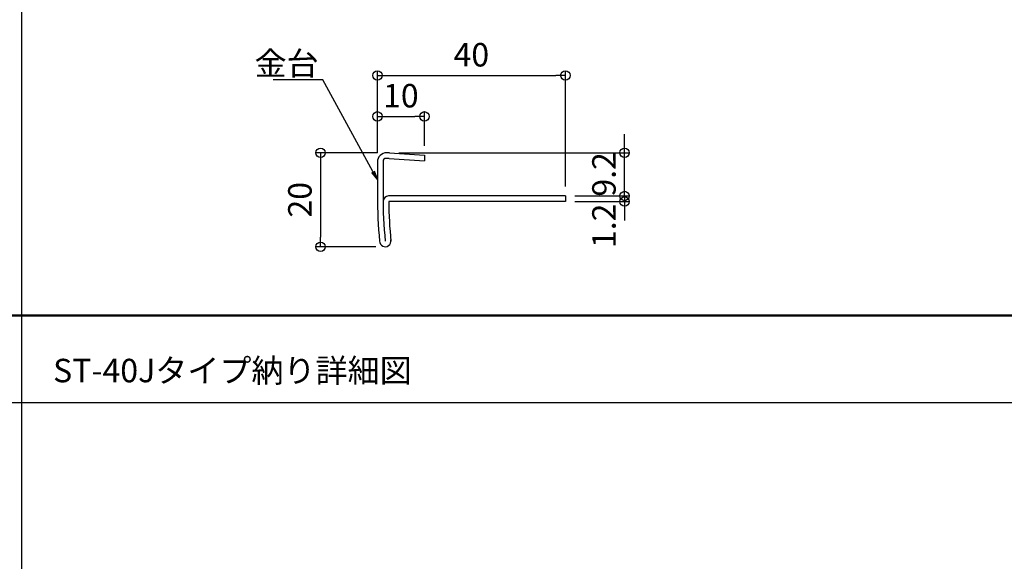
# Model space of a CAD drawing. Units: millimetres. Extents: x -970 to -170, y -2770 to -2216.
# Drawn here: x -533 to -323, y -2639 to -2523 of the extents above; entities that cross this region are included whole.
import ezdxf
from ezdxf import colors
from ezdxf.entities.mleader import LeaderData, LeaderLine
from ezdxf.math import Vec2, Vec3

# ---------------------------------------------------------------- set-up
doc = ezdxf.new("R2010")
doc.units = ezdxf.units.MM
for name, color, linetype in [('1', 3, 'Continuous'), ('moji', 70, 'Continuous'), ('zumenwaku', 190, 'Continuous')]:
    doc.layers.add(name, color=color, linetype=linetype)
doc.layers.add('6文字', color=2, linetype='Continuous', lineweight=20)
doc.styles.add('MSP', font='txt')
doc.styles.get("Standard").update_dxf_attribs({"font": 'simplex.shx', "width": 0.7, "bigfont": 'bigfont.shx'})
doc.dimstyles.new('寸法1：2', dxfattribs={"dimscale": 2, "dimtxt": 2.5, "dimasz": 1, "dimexe": 0.5, "dimexo": 1, "dimtad": 1, "dimdec": 3, "dimzin": 9, "dimdsep": 46, "dimtxsty": 'Standard', "dimblk": 'ORIGIN', "dimcen": 1, "dimclrd": 11, "dimclre": 11, "dimclrt": 2, "dimadec": 3, "dimazin": 2, "dimtfac": 1, "dimtdec": 3, "dimtix": 1, "dimtmove": 2, "dimatfit": 3, "dimldrblk": 'OPEN', "dimfxl": 0.2, "dimarcsym": 0})

# ---------------------------------------------------------------- blocks, each defined once
blk = doc.blocks.new('_Origin')
at = {"color": 0, "linetype": 'ByBlock', "lineweight": -2}
blk.add_line((0, 0), (-1, 0), dxfattribs=at)
blk.add_circle((0, 0), 0.5, dxfattribs=at)
blk = doc.blocks.new('*D17')
at = {"color": 11, "lineweight": -2, "transparency": 16777216}
for p, q in [((-456.7, -2551.62), (-456.7, -2534.14)), ((-416.7, -2558.82), (-416.7, -2534.14)), ((-454.7, -2535.14), (-418.7, -2535.14))]:
    blk.add_line(p, q, dxfattribs=at)
at = {"layer": 'Defpoints', "color": 0, "transparency": 16777216}
for p in [(-416.7, -2535.14), (-456.7, -2553.62), (-416.7, -2560.82)]:
    blk.add_point(p, dxfattribs=at)
at = {"color": 11, "lineweight": -2, "transparency": 16777216, "xscale": 2, "yscale": 2, "zscale": 2, "rotation": 180}
blk.add_blockref('_Origin', (-456.7, -2535.14), dxfattribs=at)
at = {"color": 11, "lineweight": -2, "transparency": 16777216, "xscale": 2, "yscale": 2, "zscale": 2}
blk.add_blockref('_Origin', (-416.7, -2535.14), dxfattribs=at)
at = {"color": 2, "transparency": 16777216, "insert": (-436.7, -2531.39), "char_height": 5, "attachment_point": 5}
blk.add_mtext('40', dxfattribs=at)
blk = doc.blocks.new('_Open')
at = {"color": 0, "linetype": 'ByBlock', "lineweight": -2}
for p, q in [((-1, 0.17), (0, 0)), ((-1, -0.17), (0, 0)), ((0, 0), (-1, 0))]:
    blk.add_line(p, q, dxfattribs=at)
blk = doc.blocks.new('*D18')
at = {"color": 11, "lineweight": -2, "transparency": 16777216}
for p, q in [((-456.7, -2551.62), (-456.7, -2542.86)), ((-446.7, -2550.11), (-446.7, -2542.86)), ((-454.7, -2543.86), (-448.7, -2543.86))]:
    blk.add_line(p, q, dxfattribs=at)
at = {"layer": 'Defpoints', "color": 0, "transparency": 16777216}
for p in [(-446.7, -2543.86), (-456.7, -2553.62), (-446.7, -2552.11)]:
    blk.add_point(p, dxfattribs=at)
at = {"color": 11, "lineweight": -2, "transparency": 16777216, "xscale": 2, "yscale": 2, "zscale": 2, "rotation": 180}
blk.add_blockref('_Origin', (-456.7, -2543.86), dxfattribs=at)
at = {"color": 11, "lineweight": -2, "transparency": 16777216, "xscale": 2, "yscale": 2, "zscale": 2}
blk.add_blockref('_Origin', (-446.7, -2543.86), dxfattribs=at)
at = {"color": 2, "transparency": 16777216, "insert": (-451.7, -2540.11), "char_height": 5, "attachment_point": 5}
blk.add_mtext('10', dxfattribs=at)
blk = doc.blocks.new('*D19')
at = {"color": 11, "lineweight": -2, "transparency": 16777216}
for p, q in [((-404.09, -2549.62), (-404.09, -2547.62)), ((-452.11, -2551.62), (-403.09, -2551.62)), ((-404.09, -2560.82), (-404.09, -2551.62)), ((-414.7, -2560.82), (-403.09, -2560.82)), ((-404.09, -2562.82), (-404.09, -2564.82))]:
    blk.add_line(p, q, dxfattribs=at)
at = {"layer": 'Defpoints', "color": 0, "transparency": 16777216}
for p in [(-454.11, -2551.62), (-404.09, -2551.62), (-416.7, -2560.82)]:
    blk.add_point(p, dxfattribs=at)
at = {"color": 11, "lineweight": -2, "transparency": 16777216, "xscale": 2, "yscale": 2, "zscale": 2}
for p, rotation in [((-404.09, -2551.62), 270), ((-404.09, -2560.82), 90)]:
    blk.add_blockref('_Origin', p, dxfattribs=dict(at, rotation=rotation))
at = {"color": 2, "transparency": 16777216, "insert": (-407.84, -2556.22), "char_height": 5, "attachment_point": 5, "rotation": 90}
blk.add_mtext('9.2', dxfattribs=at)
blk = doc.blocks.new('*D20')
at = {"color": 11, "lineweight": -2, "transparency": 16777216}
for p, q in [((-404.09, -2558.82), (-404.09, -2556.82)), ((-414.7, -2560.82), (-403.09, -2560.82)), ((-414.7, -2562.02), (-403.09, -2562.02)), ((-404.09, -2560.82), (-404.09, -2562.02)), ((-404.09, -2564.02), (-404.09, -2566.02))]:
    blk.add_line(p, q, dxfattribs=at)
at = {"layer": 'Defpoints', "color": 0, "transparency": 16777216}
for p in [(-416.7, -2560.82), (-416.7, -2562.02), (-404.09, -2562.02)]:
    blk.add_point(p, dxfattribs=at)
at = {"color": 11, "lineweight": -2, "transparency": 16777216, "xscale": 2, "yscale": 2, "zscale": 2}
for p, rotation in [((-404.09, -2560.82), 270), ((-404.09, -2562.02), 90)]:
    blk.add_blockref('_Origin', p, dxfattribs=dict(at, rotation=rotation))
at = {"color": 2, "transparency": 16777216, "insert": (-407.84, -2567.17), "char_height": 5, "attachment_point": 5, "rotation": 90}
blk.add_mtext('1.2', dxfattribs=at)
blk = doc.blocks.new('*D21')
at = {"color": 11, "lineweight": -2, "transparency": 16777216}
for p, q in [((-456.7, -2551.62), (-469.79, -2551.62)), ((-468.79, -2553.62), (-468.79, -2569.62)), ((-457.03, -2571.62), (-469.79, -2571.62))]:
    blk.add_line(p, q, dxfattribs=at)
at = {"layer": 'Defpoints', "color": 0, "transparency": 16777216}
for p in [(-454.7, -2551.62), (-468.79, -2571.62), (-455.03, -2571.62)]:
    blk.add_point(p, dxfattribs=at)
at = {"color": 11, "lineweight": -2, "transparency": 16777216, "xscale": 2, "yscale": 2, "zscale": 2}
for p, rotation in [((-468.79, -2551.62), 90), ((-468.79, -2571.62), 270)]:
    blk.add_blockref('_Origin', p, dxfattribs=dict(at, rotation=rotation))
at = {"color": 2, "transparency": 16777216, "insert": (-472.54, -2561.62), "char_height": 5, "attachment_point": 5, "rotation": 90}
blk.add_mtext('20', dxfattribs=at)

msp = doc.modelspace()

# ---------------------------------------------------------------- linework, layer by layer
at = {"layer": '1', "linetype": 'Continuous', "ltscale": 0.2}
for p, q in [((-454.109, -2551.6167), (-454.7, -2551.6167)), ((-454.109, -2551.6167), (-446.7, -2552.114)), ((-456.7, -2553.6167), (-456.7, -2560.8167)), ((-455.5, -2553.414), (-455.5, -2560.8167)), ((-454.1894, -2552.814), (-454.9, -2552.814)), ((-454.1894, -2552.814), (-446.7, -2553.3167)), ((-446.7, -2552.114), (-446.7, -2553.3167)), ((-416.7, -2560.8167), (-454.3, -2560.8167)), ((-416.7, -2562.0167), (-454.2926, -2562.0167)), ((-416.7, -2560.8167), (-416.7, -2562.0167))]:
    msp.add_line(p, q, dxfattribs=at)
for centre, radius, start, end in [((-454.7, -2553.6167), 2, 90, 180), ((-454.9, -2553.414), 0.6, 90, 180), ((-356.7, -2560.8167), 100, 180, 185.508879), ((-356.7, -2560.8167), 98.8, 180, 185.575999), ((-454.2926, -2562.0167), 1.2, 90.352237, 180), ((-356.7, -2560.8167), 97.6, 180.704474, 185.644778)]:
    msp.add_arc(centre, radius, start, end, dxfattribs=at)
msp.add_ellipse((-455.0324, -2570.4167), major_axis=(0, -1.2064), ratio=0.99939197, start_param=4.71238898, end_param=8.04873566, dxfattribs=at)
at = {"layer": 'zumenwaku', "linetype": 'Continuous'}
for p, q in [((-532.4095, -2216.2987), (-532.4095, -2770.2987)), ((-970.0095, -2604.8223), (-312.4095, -2604.8223))]:
    msp.add_line(p, q, dxfattribs=at)
at = {"layer": 'zumenwaku', "linetype": 'Continuous', "lineweight": 50}
msp.add_line((-312.4095, -2586.2987), (-970.4095, -2586.2987), dxfattribs=at)

# ---------------------------------------------------------------- texts
at = {"layer": 'moji', "linetype": 'Continuous', "style": 'MSP'}
msp.add_text('ST-40Jタイプ納り詳細図', height=5, dxfattribs=at).set_placement((-525.7042, -2600.4952))

# ---------------------------------------------------------------- dimensions: what is measured, and where the dimension line sits
for base, p2, picture, middle in [((-416.7, -2535.136), (-416.7, -2560.8167), '*D17', (-436.7, -2531.386)), ((-446.7, -2543.8636), (-446.7, -2552.114), '*D18', (-451.7, -2540.1136))]:
    dim = msp.add_linear_dim(base=base, p1=(-456.7, -2553.6167), p2=p2, dimstyle='寸法1：2')
    dim.commit()
    dim.dimension.update_dxf_attribs({"geometry": picture, "text_midpoint": middle})
dim = msp.add_linear_dim(base=(-404.0884, -2551.6167), p1=(-416.7, -2560.8167), p2=(-454.109, -2551.6167), angle=90, dimstyle='寸法1：2')
dim.commit()
dim.dimension.update_dxf_attribs({"geometry": '*D19', "text_midpoint": (-407.8384, -2556.2167)})
dim = msp.add_linear_dim(base=(-468.7879, -2571.6231), p1=(-454.7, -2551.6167), p2=(-455.0324, -2571.6231), angle=90, dimstyle='寸法1：2', override={"dimdec": 1})
dim.commit()
dim.dimension.update_dxf_attribs({"geometry": '*D21', "text_midpoint": (-472.5379, -2561.6199)})
dim = msp.add_linear_dim(base=(-404.0884, -2562.0167), p1=(-416.7, -2560.8167), p2=(-416.7, -2562.0167), angle=90, dimstyle='寸法1：2')
dim.commit()
dim.dimension.update_dxf_attribs({"geometry": '*D20', "text_midpoint": (-407.8384, -2567.1741), "dimtype": 160})

# ---------------------------------------------------------------- leaders
at = {"layer": '6文字'}
ml = msp.add_multileader_mtext('Standard', dxfattribs=at)
ml.set_content('金台', color=256)
ml.set_leader_properties(color=11)
ml.set_arrow_properties(name='OPEN')
ml.build(insert=Vec2(0, 0))
ml.multileader.update_dxf_attribs({"text_left_attachment_type": 6, "text_right_attachment_type": 6, "dogleg_length": 0.36, "arrow_head_size": 2, "scale": 2})
ctx = ml.context
ctx.base_point, ctx.scale, ctx.char_height, ctx.arrow_head_size, ctx.landing_gap_size, ctx.plane_origin = Vec3(-476.8437, -2536.1105), 2, 5, 2, 0.18, Vec3(-468.297, -2536.1105)
ctx.left_attachment, ctx.right_attachment, ctx.text_align_type = 6, 6, 2
notes = []
notes.append((ctx, [(0, (1, 1, 0), (-468.297, -2536.1105), (-1, 0), 0.72, [(0, [(-456.7, -2557.3752)], 0, [])])]))
ctx.mtext.insert, ctx.mtext.alignment, ctx.mtext.flow_direction = Vec3(-469.197, -2530.1105), 3, 5
for ctx, leaders in notes:
    for number, flags, end, landing, length, lines in leaders:
        leader = LeaderData()
        leader.index, (leader.has_last_leader_line, leader.has_dogleg_vector, leader.attachment_direction) = number, flags
        leader.last_leader_point, leader.dogleg_vector, leader.dogleg_length = Vec3(end), Vec3(landing), length
        for number, points, colour, breaks in lines:
            line = LeaderLine()
            line.index, line.vertices, line.color, line.breaks = number, Vec3.list(points), colors.encode_raw_color(colour), breaks
            leader.lines.append(line)
        ctx.leaders.append(leader)

doc.saveas('drawing.dxf')
